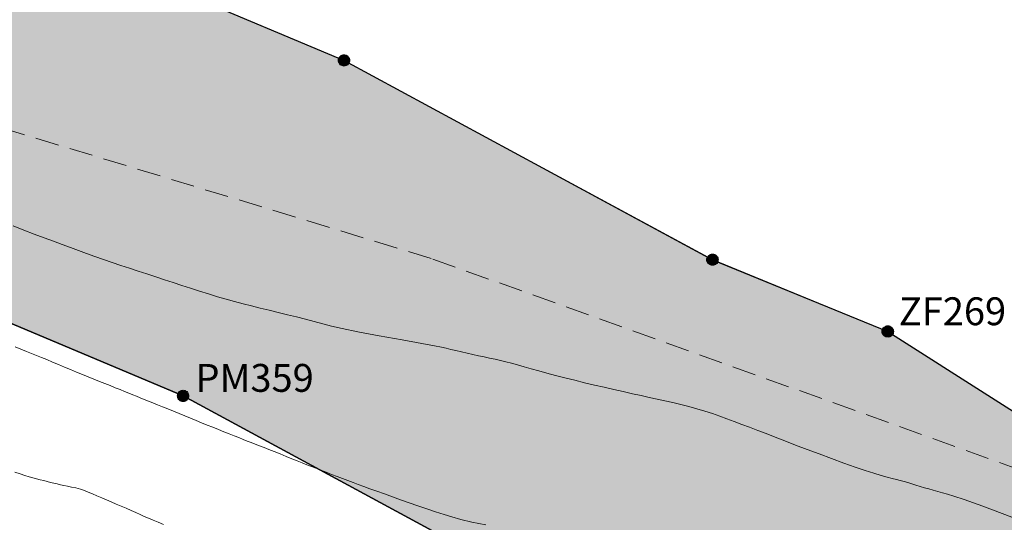
# Model space of a CAD drawing. Extents: x 506257 to 507507, y 1829191 to 1830001.
# Drawn here: x 506356 to 506409, y 1829545 to 1829572 of the extents above; entities that cross this region are included whole.
import ezdxf

# ---------------------------------------------------------------- set-up
doc = ezdxf.new("R2010")
doc.units = 0
doc.header["$MEASUREMENT"] = 0
doc.linetypes.add('HIDDEN', pattern=[9.525, 6.35, -3.175])
for name, color, linetype in [('0BUFER', 7, 'Continuous'), ('0E20', 7, 'Continuous'), ('0MM', 7, 'Continuous'), ('0TODAS1K', 7, 'Continuous'), ('0VERT1', 7, 'Continuous'), ('0VERT7', 7, 'Continuous'), ('1VERTICE', 7, 'Continuous'), ('1VERTICE2', 7, 'Continuous'), ('CURVA INTERMEDIA', 17, 'Continuous'), ('CURVA MAESTRA', 17, 'Continuous'), ('MANZANA INDEFINIDA', 7, 'Continuous')]:
    doc.layers.add(name, color=color, linetype=linetype)
doc.styles.add('WMF-Times New Roman0', font='TIMES.TTF')

msp = doc.modelspace()

# ---------------------------------------------------------------- hatches: boundary and pattern name
at = {"linetype": 'Continuous'}
for color, points in [(254, [(506280.255, 1829605.755), (506289.086, 1829603.793), (506320.819, 1829588.637), (506331.279, 1829586.395), (506356.446, 1829577.204), (506373.693, 1829569.941), (506393.515, 1829559.218), (506402.948, 1829555.355), (506419.881, 1829544.567), (506436.911, 1829536.2), (506446.284, 1829529.887), (506465.89, 1829522.398), (506481.299, 1829517.895), (506492.537, 1829516.282), (506539.31, 1829505.753), (506556.489, 1829504.589), (506585.94, 1829495.398), (506619.761, 1829489.465), (506632.305, 1829490.09), (506639.309, 1829488.962), (506650.485, 1829481.583), (506659.129, 1829481.434), (506667.13, 1829477.786), (506678.836, 1829469.634), (506687.828, 1829468.451), (506698.054, 1829464.659), (506705.726, 1829461.192), (506733.928, 1829451.115), (506764.39, 1829443.818), (506819.706, 1829426.081), (506864.31, 1829410.725), (506883.8, 1829405.124), (506921.311, 1829396.716), (506952.488, 1829386.529), (506969.352, 1829383.98), (507008.341, 1829376.138), (507030.562, 1829370.77), (507049.239, 1829364.788), (507067.76, 1829361.92), (507084.644, 1829361.386), (507084.75, 1829361.343), (507101.928, 1829354.544), (507133.81, 1829346.823), (507165.965, 1829335.747), (507187.477, 1829330.473), (507224.155, 1829318.808), (507248.561, 1829309.449), (507274.199, 1829298.156), (507309.936, 1829289.833), (507321.682, 1829284.807), (507334.53, 1829276.426), (507345.255, 1829271.308), (507345.255, 1829250.029), (507341.422, 1829250.976), (507324.716, 1829258.949), (507312.214, 1829267.104), (507303.686, 1829270.753), (507267.845, 1829279.101), (507240.945, 1829290.949), (507217.538, 1829299.925), (507182.059, 1829311.209), (507160.315, 1829316.54), (507128.187, 1829327.607), (507095.864, 1829335.434), (507080.525, 1829341.506), (507065.907, 1829341.969), (507044.63, 1829345.263), (507025.156, 1829351.501), (507004.019, 1829356.607), (506965.884, 1829364.277), (506947.856, 1829367.002), (506916.006, 1829377.409), (506878.846, 1829385.738), (506858.289, 1829391.646), (506813.397, 1829407.101), (506759, 1829424.543), (506728.217, 1829431.917), (506698.167, 1829442.655), (506691.099, 1829445.907), (506682.986, 1829448.916), (506671.402, 1829450.44), (506657.186, 1829460.339), (506654.62, 1829461.509), (506647.789, 1829461.627), (506641.518, 1829463.237), (506632.34, 1829470.101), (506618.545, 1829469.373), (506602.722, 1829472.149), (506581.214, 1829475.922), (506552.783, 1829484.794), (506536.421, 1829485.903), (506488.915, 1829496.597), (506477.052, 1829498.299), (506459.506, 1829503.427), (506437.01, 1829512.02), (506426.869, 1829518.85), (506410.068, 1829527.105), (506393.712, 1829537.525), (506384.943, 1829541.116), (506365.033, 1829551.887), (506349.13, 1829558.584), (506325.727, 1829567.131), (506314.325, 1829569.574), (506282.523, 1829584.763), (506280.255, 1829585.267)]), (254, [(506280.255, 1829605.755), (506289.086, 1829603.793), (506320.819, 1829588.637), (506331.279, 1829586.395), (506356.446, 1829577.204), (506373.693, 1829569.941), (506393.515, 1829559.218), (506402.948, 1829555.355), (506419.881, 1829544.567), (506436.911, 1829536.2), (506446.284, 1829529.887), (506465.89, 1829522.398), (506481.299, 1829517.895), (506492.537, 1829516.282), (506539.31, 1829505.753), (506556.489, 1829504.589), (506585.94, 1829495.398), (506619.761, 1829489.465), (506632.305, 1829490.09), (506639.309, 1829488.962), (506650.485, 1829481.583), (506659.129, 1829481.434), (506667.13, 1829477.786), (506678.836, 1829469.634), (506687.828, 1829468.451), (506698.054, 1829464.659), (506705.726, 1829461.192), (506733.928, 1829451.115), (506764.39, 1829443.818), (506819.706, 1829426.081), (506864.31, 1829410.725), (506883.8, 1829405.124), (506921.311, 1829396.716), (506952.488, 1829386.529), (506969.352, 1829383.98), (507008.341, 1829376.138), (507030.562, 1829370.77), (507049.239, 1829364.788), (507067.76, 1829361.92), (507084.644, 1829361.386), (507084.75, 1829361.343), (507101.928, 1829354.544), (507133.81, 1829346.823), (507165.965, 1829335.747), (507187.477, 1829330.473), (507224.155, 1829318.808), (507248.561, 1829309.449), (507274.199, 1829298.156), (507309.936, 1829289.833), (507321.682, 1829284.807), (507334.53, 1829276.426), (507345.255, 1829271.308), (507345.255, 1829250.029), (507341.422, 1829250.976), (507324.716, 1829258.949), (507312.214, 1829267.104), (507303.686, 1829270.753), (507267.845, 1829279.101), (507240.945, 1829290.949), (507217.538, 1829299.925), (507182.059, 1829311.209), (507160.315, 1829316.54), (507128.187, 1829327.607), (507095.864, 1829335.434), (507080.525, 1829341.506), (507065.907, 1829341.969), (507044.63, 1829345.263), (507025.156, 1829351.501), (507004.019, 1829356.607), (506965.884, 1829364.277), (506947.856, 1829367.002), (506916.006, 1829377.409), (506878.846, 1829385.738), (506858.289, 1829391.646), (506813.397, 1829407.101), (506759, 1829424.543), (506728.217, 1829431.917), (506698.167, 1829442.655), (506691.099, 1829445.907), (506682.986, 1829448.916), (506671.402, 1829450.44), (506657.186, 1829460.339), (506654.62, 1829461.509), (506647.789, 1829461.627), (506641.518, 1829463.237), (506632.34, 1829470.101), (506618.545, 1829469.373), (506602.722, 1829472.149), (506581.214, 1829475.922), (506552.783, 1829484.794), (506536.421, 1829485.903), (506488.915, 1829496.597), (506477.052, 1829498.299), (506459.506, 1829503.427), (506437.01, 1829512.02), (506426.869, 1829518.85), (506410.068, 1829527.105), (506393.712, 1829537.525), (506384.943, 1829541.116), (506365.033, 1829551.887), (506349.13, 1829558.584), (506325.727, 1829567.131), (506314.325, 1829569.574), (506282.523, 1829584.763), (506280.255, 1829585.267)]), (174, [(506373.69, 1829569.64), (506373.64, 1829569.65), (506373.59, 1829569.66), (506373.54, 1829569.68), (506373.5, 1829569.71), (506373.46, 1829569.75), (506373.43, 1829569.79), (506373.41, 1829569.84), (506373.4, 1829569.89), (506373.39, 1829569.94), (506373.4, 1829569.99), (506373.41, 1829570.04), (506373.43, 1829570.09), (506373.46, 1829570.13), (506373.5, 1829570.17), (506373.54, 1829570.2), (506373.59, 1829570.22), (506373.64, 1829570.24), (506373.69, 1829570.24), (506373.74, 1829570.24), (506373.8, 1829570.22), (506373.84, 1829570.2), (506373.89, 1829570.17), (506373.92, 1829570.13), (506373.95, 1829570.09), (506373.97, 1829570.04), (506373.99, 1829569.99), (506373.99, 1829569.94), (506373.99, 1829569.89), (506373.97, 1829569.84), (506373.95, 1829569.79), (506373.92, 1829569.75), (506373.89, 1829569.71), (506373.84, 1829569.68), (506373.8, 1829569.66), (506373.74, 1829569.65)]), (174, [(506393.52, 1829558.92), (506393.46, 1829558.92), (506393.41, 1829558.94), (506393.37, 1829558.96), (506393.32, 1829558.99), (506393.29, 1829559.02), (506393.26, 1829559.07), (506393.23, 1829559.11), (506393.22, 1829559.17), (506393.22, 1829559.22), (506393.22, 1829559.27), (506393.23, 1829559.32), (506393.26, 1829559.37), (506393.29, 1829559.41), (506393.32, 1829559.45), (506393.37, 1829559.48), (506393.41, 1829559.5), (506393.46, 1829559.51), (506393.52, 1829559.52), (506393.57, 1829559.51), (506393.62, 1829559.5), (506393.67, 1829559.48), (506393.71, 1829559.45), (506393.75, 1829559.41), (506393.78, 1829559.37), (506393.8, 1829559.32), (506393.81, 1829559.27), (506393.82, 1829559.22), (506393.81, 1829559.17), (506393.8, 1829559.11), (506393.78, 1829559.07), (506393.75, 1829559.02), (506393.71, 1829558.99), (506393.67, 1829558.96), (506393.62, 1829558.94), (506393.57, 1829558.92)]), (174, [(506402.95, 1829555.05), (506402.9, 1829555.06), (506402.85, 1829555.07), (506402.8, 1829555.09), (506402.76, 1829555.12), (506402.72, 1829555.16), (506402.69, 1829555.2), (506402.67, 1829555.25), (506402.65, 1829555.3), (506402.65, 1829555.35), (506402.65, 1829555.41), (506402.67, 1829555.46), (506402.69, 1829555.5), (506402.72, 1829555.55), (506402.76, 1829555.58), (506402.8, 1829555.61), (506402.85, 1829555.64), (506402.9, 1829555.65), (506402.95, 1829555.65), (506403, 1829555.65), (506403.05, 1829555.64), (506403.1, 1829555.61), (506403.14, 1829555.58), (506403.18, 1829555.55), (506403.21, 1829555.5), (506403.23, 1829555.46), (506403.24, 1829555.41), (506403.25, 1829555.35), (506403.24, 1829555.3), (506403.23, 1829555.25), (506403.21, 1829555.2), (506403.18, 1829555.16), (506403.14, 1829555.12), (506403.1, 1829555.09), (506403.05, 1829555.07), (506403, 1829555.06)]), (174, [(506365.03, 1829551.59), (506364.98, 1829551.59), (506364.93, 1829551.61), (506364.88, 1829551.63), (506364.84, 1829551.66), (506364.8, 1829551.69), (506364.77, 1829551.74), (506364.75, 1829551.78), (506364.74, 1829551.83), (506364.73, 1829551.89), (506364.74, 1829551.94), (506364.75, 1829551.99), (506364.77, 1829552.04), (506364.8, 1829552.08), (506364.84, 1829552.12), (506364.88, 1829552.15), (506364.93, 1829552.17), (506364.98, 1829552.18), (506365.03, 1829552.19), (506365.09, 1829552.18), (506365.14, 1829552.17), (506365.18, 1829552.15), (506365.23, 1829552.12), (506365.26, 1829552.08), (506365.29, 1829552.04), (506365.31, 1829551.99), (506365.33, 1829551.94), (506365.33, 1829551.89), (506365.33, 1829551.83), (506365.31, 1829551.78), (506365.29, 1829551.74), (506365.26, 1829551.69), (506365.23, 1829551.66), (506365.18, 1829551.63), (506365.14, 1829551.61), (506365.09, 1829551.59)])]:
    msp.add_hatch(color=color, dxfattribs=at).paths.add_polyline_path(points)

# ---------------------------------------------------------------- linework, layer by layer
at = {"layer": '0BUFER'}
for points in [[(506280.255, 1829605.755), (506289.086, 1829603.793), (506320.819, 1829588.637), (506331.279, 1829586.395), (506356.446, 1829577.204), (506373.693, 1829569.941), (506393.515, 1829559.218), (506402.948, 1829555.355), (506419.881, 1829544.567), (506436.911, 1829536.2), (506446.284, 1829529.887), (506465.89, 1829522.398), (506481.299, 1829517.895), (506492.537, 1829516.282), (506539.31, 1829505.753), (506556.489, 1829504.589)], [(506581.214, 1829475.922), (506552.783, 1829484.794), (506536.421, 1829485.903), (506488.915, 1829496.597), (506477.052, 1829498.299), (506459.506, 1829503.427), (506437.01, 1829512.02), (506426.869, 1829518.85), (506410.068, 1829527.105), (506393.712, 1829537.525), (506384.943, 1829541.116), (506365.033, 1829551.887), (506349.13, 1829558.584), (506325.727, 1829567.131), (506314.325, 1829569.574), (506282.523, 1829584.763), (506280.255, 1829585.267), (506280.255, 1829605.755)], [(506280.255, 1829605.755), (506289.086, 1829603.793), (506320.819, 1829588.637), (506331.279, 1829586.395), (506356.446, 1829577.204), (506373.693, 1829569.941), (506393.515, 1829559.218), (506402.948, 1829555.355), (506419.881, 1829544.567), (506436.911, 1829536.2), (506446.284, 1829529.887), (506465.89, 1829522.398), (506481.299, 1829517.895), (506492.537, 1829516.282), (506539.31, 1829505.753), (506556.489, 1829504.589)], [(506581.214, 1829475.922), (506552.783, 1829484.794), (506536.421, 1829485.903), (506488.915, 1829496.597), (506477.052, 1829498.299), (506459.506, 1829503.427), (506437.01, 1829512.02), (506426.869, 1829518.85), (506410.068, 1829527.105), (506393.712, 1829537.525), (506384.943, 1829541.116), (506365.033, 1829551.887), (506349.13, 1829558.584), (506325.727, 1829567.131), (506314.325, 1829569.574), (506282.523, 1829584.763), (506280.255, 1829585.267), (506280.255, 1829605.755)]]:
    msp.add_lwpolyline(points, dxfattribs=at)
at = {"layer": '0E20', "linetype": 'Continuous', "lineweight": 20, "ltscale": 0.5}
for points in [[(506356.45, 1829577.2), (506373.69, 1829569.94)], [(506373.69, 1829569.94), (506393.52, 1829559.22)], [(506393.52, 1829559.22), (506402.95, 1829555.35)], [(506402.95, 1829555.35), (506419.88, 1829544.57)]]:
    msp.add_lwpolyline(points, dxfattribs=at)
at = {"layer": '0MM', "linetype": 'Continuous', "lineweight": 20, "ltscale": 0.09}
for points in [[(506349.13, 1829558.58), (506365.03, 1829551.89)], [(506365.03, 1829551.89), (506384.94, 1829541.12)]]:
    msp.add_lwpolyline(points, dxfattribs=at)
at = {"layer": '0TODAS1K', "elevation": 0.003}
for points in [[(506349.13, 1829558.584), (506365.033, 1829551.887)], [(506365.033, 1829551.887), (506384.943, 1829541.116)]]:
    msp.add_lwpolyline(points, dxfattribs=at)
at = {"layer": '0VERT1', "color": 174}
msp.add_lwpolyline([(506365.03, 1829551.59), (506364.98, 1829551.59), (506364.93, 1829551.61), (506364.88, 1829551.63), (506364.84, 1829551.66), (506364.8, 1829551.69), (506364.77, 1829551.74), (506364.75, 1829551.78), (506364.74, 1829551.83), (506364.73, 1829551.89), (506364.74, 1829551.94), (506364.75, 1829551.99), (506364.77, 1829552.04), (506364.8, 1829552.08), (506364.84, 1829552.12), (506364.88, 1829552.15), (506364.93, 1829552.17), (506364.98, 1829552.18), (506365.03, 1829552.19), (506365.09, 1829552.18), (506365.14, 1829552.17), (506365.18, 1829552.15), (506365.23, 1829552.12), (506365.26, 1829552.08), (506365.29, 1829552.04), (506365.31, 1829551.99), (506365.33, 1829551.94), (506365.33, 1829551.89), (506365.33, 1829551.83), (506365.31, 1829551.78), (506365.29, 1829551.74), (506365.26, 1829551.69), (506365.23, 1829551.66), (506365.18, 1829551.63), (506365.14, 1829551.61), (506365.09, 1829551.59), (506365.03, 1829551.59)], dxfattribs=at)
at = {"layer": '0VERT7', "color": 174}
for points in [[(506373.69, 1829569.64), (506373.64, 1829569.65), (506373.59, 1829569.66), (506373.54, 1829569.68), (506373.5, 1829569.71), (506373.46, 1829569.75), (506373.43, 1829569.79), (506373.41, 1829569.84), (506373.4, 1829569.89), (506373.39, 1829569.94), (506373.4, 1829569.99), (506373.41, 1829570.04), (506373.43, 1829570.09), (506373.46, 1829570.13), (506373.5, 1829570.17), (506373.54, 1829570.2), (506373.59, 1829570.22), (506373.64, 1829570.24), (506373.69, 1829570.24), (506373.74, 1829570.24), (506373.8, 1829570.22), (506373.84, 1829570.2), (506373.89, 1829570.17), (506373.92, 1829570.13), (506373.95, 1829570.09), (506373.97, 1829570.04), (506373.99, 1829569.99), (506373.99, 1829569.94), (506373.99, 1829569.89), (506373.97, 1829569.84), (506373.95, 1829569.79), (506373.92, 1829569.75), (506373.89, 1829569.71), (506373.84, 1829569.68), (506373.8, 1829569.66), (506373.74, 1829569.65), (506373.69, 1829569.64)], [(506393.52, 1829558.92), (506393.46, 1829558.92), (506393.41, 1829558.94), (506393.37, 1829558.96), (506393.32, 1829558.99), (506393.29, 1829559.02), (506393.26, 1829559.07), (506393.23, 1829559.11), (506393.22, 1829559.17), (506393.22, 1829559.22), (506393.22, 1829559.27), (506393.23, 1829559.32), (506393.26, 1829559.37), (506393.29, 1829559.41), (506393.32, 1829559.45), (506393.37, 1829559.48), (506393.41, 1829559.5), (506393.46, 1829559.51), (506393.52, 1829559.52), (506393.57, 1829559.51), (506393.62, 1829559.5), (506393.67, 1829559.48), (506393.71, 1829559.45), (506393.75, 1829559.41), (506393.78, 1829559.37), (506393.8, 1829559.32), (506393.81, 1829559.27), (506393.82, 1829559.22), (506393.81, 1829559.17), (506393.8, 1829559.11), (506393.78, 1829559.07), (506393.75, 1829559.02), (506393.71, 1829558.99), (506393.67, 1829558.96), (506393.62, 1829558.94), (506393.57, 1829558.92), (506393.52, 1829558.92)], [(506402.95, 1829555.05), (506402.9, 1829555.06), (506402.85, 1829555.07), (506402.8, 1829555.09), (506402.76, 1829555.12), (506402.72, 1829555.16), (506402.69, 1829555.2), (506402.67, 1829555.25), (506402.65, 1829555.3), (506402.65, 1829555.35), (506402.65, 1829555.41), (506402.67, 1829555.46), (506402.69, 1829555.5), (506402.72, 1829555.55), (506402.76, 1829555.58), (506402.8, 1829555.61), (506402.85, 1829555.64), (506402.9, 1829555.65), (506402.95, 1829555.65), (506403, 1829555.65), (506403.05, 1829555.64), (506403.1, 1829555.61), (506403.14, 1829555.58), (506403.18, 1829555.55), (506403.21, 1829555.5), (506403.23, 1829555.46), (506403.24, 1829555.41), (506403.25, 1829555.35), (506403.24, 1829555.3), (506403.23, 1829555.25), (506403.21, 1829555.2), (506403.18, 1829555.16), (506403.14, 1829555.12), (506403.1, 1829555.09), (506403.05, 1829555.07), (506403, 1829555.06), (506402.95, 1829555.05)]]:
    msp.add_lwpolyline(points, dxfattribs=at)
at = {"layer": 'CURVA INTERMEDIA', "color": 17, "linetype": 'Continuous', "lineweight": 9}
for points, elevation in [([(506355.886, 1829561.041), (506356.47, 1829560.814), (506357.025, 1829560.6), (506357.553, 1829560.401), (506358.053, 1829560.215), (506358.525, 1829560.04), (506358.969, 1829559.875), (506359.4, 1829559.716), (506359.836, 1829559.556), (506360.287, 1829559.394), (506360.752, 1829559.23), (506361.219, 1829559.069), (506361.684, 1829558.912), (506362.148, 1829558.759), (506362.615, 1829558.605), (506363.089, 1829558.449), (506363.565, 1829558.292), (506364.037, 1829558.136), (506364.502, 1829557.984), (506364.965, 1829557.833), (506365.434, 1829557.68), (506365.913, 1829557.526), (506366.397, 1829557.373), (506366.876, 1829557.226), (506367.343, 1829557.09), (506367.802, 1829556.963), (506368.259, 1829556.842), (506368.718, 1829556.726), (506369.185, 1829556.611), (506369.662, 1829556.495), (506370.15, 1829556.377), (506370.644, 1829556.256), (506371.135, 1829556.134), (506371.617, 1829556.013), (506372.087, 1829555.892), (506372.545, 1829555.771), (506373.013, 1829555.649), (506373.599, 1829555.51), (506374.434, 1829555.337), (506375.579, 1829555.125), (506376.823, 1829554.904), (506377.885, 1829554.715), (506378.561, 1829554.59), (506378.939, 1829554.512), (506379.187, 1829554.453), (506379.438, 1829554.392), (506379.714, 1829554.326), (506380.008, 1829554.257), (506380.312, 1829554.188), (506380.62, 1829554.12), (506380.927, 1829554.053), (506381.228, 1829553.989), (506381.524, 1829553.926), (506381.814, 1829553.862), (506382.101, 1829553.796), (506382.393, 1829553.725), (506382.699, 1829553.646), (506383.028, 1829553.556), (506383.381, 1829553.456), (506383.76, 1829553.348), (506384.165, 1829553.234), (506384.599, 1829553.113), (506385.068, 1829552.988), (506385.573, 1829552.859), (506386.101, 1829552.728), (506386.637, 1829552.599), (506387.171, 1829552.474), (506387.696, 1829552.353), (506388.213, 1829552.235), (506388.718, 1829552.119), (506389.207, 1829552.008), (506389.674, 1829551.904), (506390.114, 1829551.809), (506390.539, 1829551.718), (506390.959, 1829551.627), (506391.384, 1829551.532), (506391.814, 1829551.43), (506392.246, 1829551.318), (506392.677, 1829551.197), (506393.101, 1829551.067), (506393.511, 1829550.933), (506393.905, 1829550.796), (506394.292, 1829550.656), (506394.684, 1829550.51), (506395.092, 1829550.358), (506395.516, 1829550.198), (506395.954, 1829550.031), (506396.407, 1829549.857), (506396.889, 1829549.671), (506397.413, 1829549.468), (506397.99, 1829549.246), (506398.61, 1829549.008), (506399.261, 1829548.762), (506399.926, 1829548.514), (506400.577, 1829548.276), (506401.186, 1829548.061), (506401.728, 1829547.877), (506402.197, 1829547.726), (506402.592, 1829547.607), (506402.915, 1829547.516), (506403.182, 1829547.447), (506403.412, 1829547.391), (506403.622, 1829547.339), (506403.825, 1829547.285), (506404.03, 1829547.226), (506404.243, 1829547.158), (506404.464, 1829547.085), (506404.691, 1829547.014), (506404.922, 1829546.947), (506405.155, 1829546.883), (506405.394, 1829546.817), (506405.638, 1829546.746), (506405.894, 1829546.671), (506406.167, 1829546.592), (506406.498, 1829546.496), (506407.062, 1829546.311), (506408.069, 1829545.946), (506409.614, 1829545.362)], 2.017), ([(506355.994, 1829554.523), (506356.309, 1829554.399), (506356.599, 1829554.283), (506356.874, 1829554.172), (506357.142, 1829554.064), (506357.414, 1829553.954), (506357.7, 1829553.838), (506358.006, 1829553.711), (506358.328, 1829553.577), (506358.655, 1829553.44), (506358.98, 1829553.303), (506359.301, 1829553.169), (506359.617, 1829553.039), (506359.927, 1829552.912), (506360.231, 1829552.789), (506360.529, 1829552.67), (506360.82, 1829552.553), (506361.103, 1829552.439), (506361.376, 1829552.329), (506361.637, 1829552.224), (506361.884, 1829552.125), (506362.113, 1829552.034), (506362.323, 1829551.949), (506362.522, 1829551.869), (506362.724, 1829551.788), (506362.937, 1829551.703), (506363.163, 1829551.612), (506363.404, 1829551.515), (506363.659, 1829551.412), (506363.929, 1829551.303), (506364.213, 1829551.187), (506364.51, 1829551.064), (506364.815, 1829550.937), (506365.122, 1829550.81), (506365.426, 1829550.686), (506365.728, 1829550.564), (506366.029, 1829550.443), (506366.332, 1829550.321), (506366.634, 1829550.2), (506366.933, 1829550.08), (506367.226, 1829549.962), (506367.51, 1829549.848), (506367.777, 1829549.741), (506368.025, 1829549.641), (506368.257, 1829549.549), (506368.48, 1829549.461), (506368.698, 1829549.377), (506368.918, 1829549.293), (506369.146, 1829549.205), (506369.388, 1829549.109), (506369.65, 1829549.005), (506369.938, 1829548.889), (506370.252, 1829548.763), (506370.576, 1829548.633), (506370.89, 1829548.507), (506371.178, 1829548.391), (506371.442, 1829548.285), (506371.691, 1829548.185), (506371.932, 1829548.088), (506372.177, 1829547.991), (506372.438, 1829547.888), (506372.723, 1829547.777), (506373.023, 1829547.661), (506373.324, 1829547.546), (506373.614, 1829547.435), (506373.897, 1829547.328), (506374.175, 1829547.224), (506374.456, 1829547.121), (506374.753, 1829547.013), (506375.083, 1829546.894), (506375.456, 1829546.759), (506375.864, 1829546.611), (506376.295, 1829546.455), (506376.738, 1829546.295), (506377.193, 1829546.132), (506377.662, 1829545.969), (506378.143, 1829545.807), (506378.619, 1829545.652), (506379.073, 1829545.506), (506379.499, 1829545.373), (506379.967, 1829545.242), (506380.56, 1829545.101), (506381.323, 1829544.944)], 1.017)]:
    msp.add_lwpolyline(points, dxfattribs=dict(at, elevation=elevation))
at = {"layer": 'CURVA MAESTRA', "color": 17, "linetype": 'Continuous', "lineweight": 13, "elevation": 0.001}
for points in [[(506355.985, 1829547.78), (506356.261, 1829547.691), (506356.518, 1829547.61), (506356.747, 1829547.541), (506356.954, 1829547.482), (506357.149, 1829547.428), (506357.342, 1829547.377), (506357.532, 1829547.328), (506357.72, 1829547.281), (506357.905, 1829547.235), (506358.085, 1829547.192), (506358.26, 1829547.15), (506358.431, 1829547.11), (506358.608, 1829547.071), (506358.805, 1829547.03), (506359.03, 1829546.986), (506359.268, 1829546.934), (506359.503, 1829546.872), (506359.721, 1829546.798), (506359.932, 1829546.711), (506360.152, 1829546.615), (506360.393, 1829546.51), (506360.65, 1829546.401), (506360.911, 1829546.29), (506361.17, 1829546.18), (506361.429, 1829546.07), (506361.692, 1829545.956), (506361.962, 1829545.839)], [(506361.962, 1829545.839), (506362.23, 1829545.72), (506362.484, 1829545.607), (506362.718, 1829545.502), (506362.942, 1829545.401), (506363.171, 1829545.302), (506363.417, 1829545.199), (506363.685, 1829545.091), (506363.975, 1829544.974)]]:
    msp.add_lwpolyline(points, dxfattribs=at)
at = {"layer": 'MANZANA INDEFINIDA', "linetype": 'HIDDEN', "lineweight": 13, "ltscale": 0.2, "elevation": 0.003}
for points in [[(506410.15, 1829547.879), (506378.372, 1829559.288), (506330.636, 1829573.814), (506315.215, 1829579.957), (506296.609, 1829587.468)], [(506410.15, 1829547.879), (506378.372, 1829559.288), (506330.636, 1829573.814), (506315.215, 1829579.957)]]:
    msp.add_lwpolyline(points, dxfattribs=at)

# ---------------------------------------------------------------- texts
at = {"layer": '1VERTICE', "lineweight": 9, "style": 'WMF-Times New Roman0'}
msp.add_text('PM359', height=1.5, dxfattribs=at).set_placement((506365.697, 1829552.107))
at = {"layer": '1VERTICE2', "lineweight": 9, "style": 'WMF-Times New Roman0'}
msp.add_text('ZF269', height=1.5, dxfattribs=at).set_placement((506403.545, 1829555.693))

doc.saveas('drawing.dxf')
